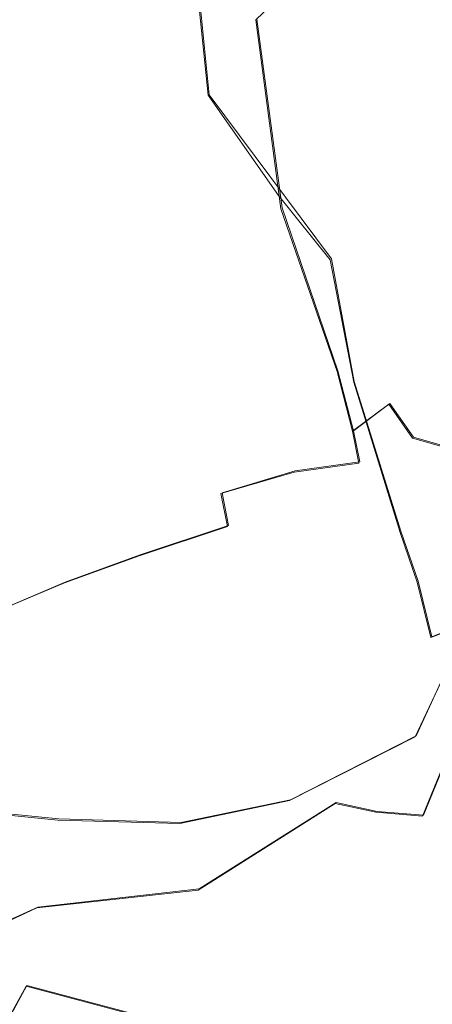
# Model space of a CAD drawing. Extents: x -75 to 75, y -116 to 25.
# Drawn here: x -57 to -52, y -18 to -7 of the extents above; entities that cross this region are included whole.
import ezdxf

# ---------------------------------------------------------------- set-up
doc = ezdxf.new("R2010")
doc.units = 0
doc.header["$LTSCALE"] = 500
doc.header["$MEASUREMENT"] = 0
doc.layers.add('DWXOUTLINES', color=7, linetype='Continuous')
doc.layers.add('NOVOTERM_BRAZ', color=7, linetype='Continuous')

msp = doc.modelspace()

# ---------------------------------------------------------------- linework, layer by layer
at = {"layer": 'DWXOUTLINES', "color": 0, "lineweight": 0}
for p, q in [((-55.05, -6.44, 196.43), (-54.93, -7.63, 195.78)), ((-54.13, -8.87, 188.69), (-54.41, -6.8, 189.03)), ((-54.93, -7.63, 195.78), (-53.59, -9.43, 194.01)), ((-53.52, -10.66, 188.41), (-54.13, -8.87, 188.69)), ((-53.34, -10.78, 193.69), (-53.59, -9.43, 194.01)), ((-53.35, -11.32, 187.98), (-53.52, -10.66, 188.41)), ((-53.34, -10.78, 193.69), (-52.83, -12.42, 193.26)), ((-52.95, -11.02, 188.69), (-53.35, -11.32, 187.98)), ((-52.95, -11.02, 188.69), (-52.69, -11.39, 188.5)), ((-53.35, -11.32, 187.98), (-53.28, -11.66, 187.6)), ((-52.69, -11.39, 188.5), (-52.24, -11.52, 189.06)), ((-53.99, -11.76, 187.24), (-53.28, -11.66, 187.6)), ((-53.99, -11.76, 187.24), (-54.79, -12, 186.97)), ((-54.79, -12, 186.97), (-54.72, -12.36, 186.59)), ((-54.72, -12.36, 186.59), (-55.69, -12.68, 186.59)), ((-52.64, -12.97, 193.22), (-52.83, -12.42, 193.26)), ((-56.51, -12.98, 186.78), (-55.69, -12.68, 186.59)), ((-52.49, -13.58, 193.43), (-52.64, -12.97, 193.22)), ((-57.26, -13.3, 187.07), (-56.51, -12.98, 186.78)), ((-52.49, -13.58, 193.43), (-51.65, -13.25, 192.5)), ((-52.58, -15.54, 178.36), (-51.87, -13.79, 180.26)), ((-52.39, -14.08, 193.74), (-52.66, -14.67, 194.37)), ((-52.66, -14.67, 194.37), (-54.04, -15.37, 195.25)), ((-55.24, -15.62, 195.46), (-54.04, -15.37, 195.25)), ((-53.54, -15.4, 178.54), (-55.04, -16.35, 178.75)), ((-53.09, -15.5, 178.3), (-53.54, -15.4, 178.54)), ((-56.58, -15.58, 195.14), (-57.57, -15.48, 194.64)), ((-53.09, -15.5, 178.3), (-52.58, -15.54, 178.36)), ((-55.24, -15.62, 195.46), (-56.58, -15.58, 195.14)), ((-56.81, -16.55, 180.19), (-55.04, -16.35, 178.75)), ((-58.22, -17.19, 181.02), (-56.81, -16.55, 180.19)), ((-56.93, -17.41, 197.56), (-57.54, -18.53, 198.66)), ((-56.93, -17.41, 197.56), (-55.08, -17.9, 198.27))]:
    msp.add_line(p, q, dxfattribs=at)
at = {"layer": 'NOVOTERM_BRAZ', "lineweight": 0}
for points, invisible_edges in [([(-54.833, -4.368, 188.856), (-54.204, -4.307, 189.462), (-53.913, -6.307, 189.661), (-54.419, -6.809, 189.033)], 15), ([(-55.19, -5.656, 188.565), (-54.833, -4.368, 188.856), (-54.419, -6.809, 189.033), (-55.19, -5.656, 188.565)], 15), ([(-53.215, -7.488, 190.621), (-53.64, -7.141, 189.861), (-53.913, -6.307, 189.661), (-53.404, -5.173, 190.723)], 15), ([(-53.404, -5.173, 190.723), (-53.117, -5.559, 191.608), (-53.01, -7.562, 191.494), (-53.215, -7.488, 190.621)], 15), ([(-53.02, -7.031, 192.399), (-53.01, -5.506, 192.669), (-53.136, -5.564, 193.77), (-53.246, -7.256, 193.549)], 15), ([(-53.117, -5.559, 191.608), (-53.01, -5.506, 192.669), (-53.02, -7.031, 192.399), (-53.117, -5.559, 191.608)], 15), ([(-53.55, -5.926, 194.763), (-53.7, -7.515, 194.47), (-53.246, -7.256, 193.549), (-53.136, -5.564, 193.77)], 15), ([(-53.02, -7.031, 192.399), (-53.01, -7.562, 191.494), (-53.117, -5.559, 191.608), (-53.02, -7.031, 192.399)], 15), ([(-55.628, -5.678, 197.283), (-56.513, -6.411, 197.291), (-55.814, -7.936, 196.169), (-55.628, -5.678, 197.283)], 15), ([(-55.664, -6.902, 188.242), (-56.204, -5.734, 188.092), (-55.19, -5.656, 188.565), (-55.664, -6.902, 188.242)], 15), ([(-55.628, -5.678, 197.283), (-55.814, -7.936, 196.169), (-54.941, -7.636, 195.784), (-55.065, -6.453, 196.425)], 15), ([(-55.19, -5.656, 188.565), (-54.419, -6.809, 189.033), (-54.893, -7.243, 188.586), (-55.664, -6.902, 188.242)], 15), ([(-56.204, -5.734, 188.092), (-56.025, -7.648, 188.037), (-57.055, -7.013, 187.924), (-57.013, -5.798, 187.907)], 15), ([(-55.664, -6.902, 188.242), (-56.025, -7.648, 188.037), (-56.204, -5.734, 188.092), (-55.664, -6.902, 188.242)], 15), ([(-57.082, -5.936, 197.835), (-57.986, -6.791, 197.389), (-57.007, -7.384, 196.849), (-56.513, -6.411, 197.291)], 15), ([(-53.55, -5.926, 194.763), (-54.194, -6.56, 195.489), (-53.7, -7.515, 194.47), (-53.55, -5.926, 194.763)], 15), ([(-53.913, -6.307, 189.661), (-53.64, -7.141, 189.861), (-54.419, -6.809, 189.033), (-53.913, -6.307, 189.661)], 11), ([(-57.007, -7.384, 196.849), (-55.814, -7.936, 196.169), (-56.513, -6.411, 197.291), (-57.007, -7.384, 196.849)], 15), ([(-54.194, -6.56, 195.489), (-55.065, -6.453, 196.425), (-54.941, -7.636, 195.784), (-54.194, -6.56, 195.489)], 13), ([(-53.7, -7.515, 194.47), (-54.194, -6.56, 195.489), (-54.941, -7.636, 195.784), (-54.17, -8.735, 194.761)], 15), ([(-57.007, -7.384, 196.849), (-57.986, -6.791, 197.389), (-57.844, -8.263, 196.382), (-57.007, -7.384, 196.849)], 15), ([(-54.419, -6.809, 189.033), (-54.145, -8.882, 188.687), (-54.893, -7.243, 188.586), (-54.419, -6.809, 189.033)], 15), ([(-54.419, -6.809, 189.033), (-53.64, -7.141, 189.861), (-53.412, -8.916, 189.501), (-54.145, -8.882, 188.687)], 7), ([(-56.025, -7.648, 188.037), (-55.664, -6.902, 188.242), (-54.916, -9.162, 188.12), (-56.025, -7.648, 188.037)], 15), ([(-55.664, -6.902, 188.242), (-54.893, -7.243, 188.586), (-54.916, -9.162, 188.12), (-55.664, -6.902, 188.242)], 15), ([(-57.834, -7.687, 187.963), (-57.055, -7.013, 187.924), (-56.531, -9.591, 187.723), (-57.242, -9.974, 187.763)], 15), ([(-57.055, -7.013, 187.924), (-56.025, -7.648, 188.037), (-56.531, -9.591, 187.723), (-57.055, -7.013, 187.924)], 15), ([(-53.246, -7.256, 193.549), (-52.976, -8.206, 192.503), (-53.02, -7.031, 192.399), (-53.246, -7.256, 193.549)], 15), ([(-52.776, -9.187, 191.312), (-53.02, -7.031, 192.399), (-52.976, -8.206, 192.503), (-52.776, -9.187, 191.312)], 15), ([(-53.02, -7.031, 192.399), (-52.776, -9.187, 191.312), (-53.01, -7.562, 191.494), (-53.02, -7.031, 192.399)], 15), ([(-54.916, -9.162, 188.12), (-54.893, -7.243, 188.586), (-54.145, -8.882, 188.687), (-54.916, -9.162, 188.12)], 15), ([(-53.131, -8.946, 190.001), (-53.412, -8.916, 189.501), (-53.64, -7.141, 189.861), (-53.215, -7.488, 190.621)], 15), ([(-53.246, -7.256, 193.549), (-53.7, -7.515, 194.47), (-53.604, -9.441, 194.012), (-53.141, -8.951, 193.243)], 15), ([(-52.976, -8.206, 192.503), (-53.246, -7.256, 193.549), (-53.141, -8.951, 193.243), (-52.976, -8.206, 192.503)], 15), ([(-56.784, -9.418, 195.758), (-56.186, -9.004, 195.838), (-57.007, -7.384, 196.849), (-57.844, -8.263, 196.382)], 15), ([(-56.186, -9.004, 195.838), (-55.814, -7.936, 196.169), (-57.007, -7.384, 196.849), (-56.186, -9.004, 195.838)], 15), ([(-53.7, -7.515, 194.47), (-54.17, -8.735, 194.761), (-53.604, -9.441, 194.012), (-53.7, -7.515, 194.47)], 15), ([(-53.01, -7.562, 191.494), (-52.776, -9.187, 191.312), (-52.773, -9.508, 190.6), (-53.215, -7.488, 190.621)], 15), ([(-53.215, -7.488, 190.621), (-52.773, -9.508, 190.6), (-53.131, -8.946, 190.001), (-53.215, -7.488, 190.621)], 15), ([(-56.025, -7.648, 188.037), (-55.778, -9.732, 187.722), (-56.531, -9.591, 187.723), (-56.025, -7.648, 188.037)], 15), ([(-55.814, -7.936, 196.169), (-56.186, -9.004, 195.838), (-55.228, -9.025, 195.472), (-54.941, -7.636, 195.784)], 15), ([(-55.778, -9.732, 187.722), (-56.025, -7.648, 188.037), (-54.916, -9.162, 188.12), (-55.778, -9.732, 187.722)], 15), ([(-54.818, -9.572, 195.081), (-54.941, -7.636, 195.784), (-55.228, -9.025, 195.472), (-54.818, -9.572, 195.081)], 15), ([(-54.941, -7.636, 195.784), (-54.818, -9.572, 195.081), (-54.17, -8.735, 194.761), (-54.941, -7.636, 195.784)], 11), ([(-52.976, -8.206, 192.503), (-53.141, -8.951, 193.243), (-52.646, -9.844, 191.914), (-52.776, -9.187, 191.312)], 15), ([(-56.784, -9.418, 195.758), (-57.844, -8.263, 196.382), (-58.355, -9.518, 195.53), (-57.161, -9.998, 195.521)], 15), ([(-54.066, -10.717, 194.372), (-53.604, -9.441, 194.012), (-54.17, -8.735, 194.761), (-54.818, -9.572, 195.081)], 13), ([(-54.145, -8.882, 188.687), (-53.528, -10.67, 188.414), (-54.159, -10.723, 187.94), (-54.916, -9.162, 188.12)], 14), ([(-53.705, -9.661, 188.765), (-53.528, -10.67, 188.414), (-54.145, -8.882, 188.687), (-53.705, -9.661, 188.765)], 15), ([(-53.705, -9.661, 188.765), (-54.145, -8.882, 188.687), (-53.412, -8.916, 189.501), (-53.705, -9.661, 188.765)], 15), ([(-53.412, -8.916, 189.501), (-53.153, -10.582, 188.877), (-53.705, -9.661, 188.765), (-53.412, -8.916, 189.501)], 15), ([(-53.346, -10.787, 193.692), (-52.953, -10.175, 193.036), (-53.141, -8.951, 193.243), (-53.604, -9.441, 194.012)], 15), ([(-53.412, -8.916, 189.501), (-52.754, -10.781, 189.341), (-53.153, -10.582, 188.877), (-53.412, -8.916, 189.501)], 15), ([(-53.412, -8.916, 189.501), (-53.131, -8.946, 190.001), (-52.503, -10.738, 190.009), (-52.754, -10.781, 189.341)], 15), ([(-52.646, -9.844, 191.914), (-53.141, -8.951, 193.243), (-52.953, -10.175, 193.036), (-52.646, -9.844, 191.914)], 15), ([(-52.773, -9.508, 190.6), (-52.503, -10.738, 190.009), (-53.131, -8.946, 190.001), (-52.773, -9.508, 190.6)], 15), ([(-56.784, -9.418, 195.758), (-55.988, -11.538, 194.958), (-55.544, -11.081, 194.995), (-56.186, -9.004, 195.838)], 15), ([(-56.186, -9.004, 195.838), (-55.544, -11.081, 194.995), (-55.228, -9.025, 195.472), (-56.186, -9.004, 195.838)], 15), ([(-54.818, -9.572, 195.081), (-55.228, -9.025, 195.472), (-55.544, -11.081, 194.995), (-54.818, -9.572, 195.081)], 15), ([(-54.159, -10.723, 187.94), (-54.584, -11.064, 187.603), (-55.778, -9.732, 187.722), (-54.916, -9.162, 188.12)], 15), ([(-52.776, -9.187, 191.312), (-52.646, -9.844, 191.914), (-52.202, -11.341, 191.331), (-52.287, -11.014, 190.719)], 15), ([(-52.776, -9.187, 191.312), (-52.287, -11.014, 190.719), (-52.773, -9.508, 190.6), (-52.776, -9.187, 191.312)], 15), ([(-56.784, -9.418, 195.758), (-57.161, -9.998, 195.521), (-56.594, -11.622, 194.935), (-55.988, -11.538, 194.958)], 15), ([(-53.346, -10.787, 193.692), (-53.604, -9.441, 194.012), (-54.066, -10.717, 194.372), (-53.346, -10.787, 193.692)], 14), ([(-52.503, -10.738, 190.009), (-52.773, -9.508, 190.6), (-52.287, -11.014, 190.719), (-52.503, -10.738, 190.009)], 15), ([(-55.81, -11.466, 187.284), (-56.558, -11.896, 187.28), (-57.242, -9.974, 187.763), (-56.531, -9.591, 187.723)], 15), ([(-54.912, -11.317, 187.408), (-55.81, -11.466, 187.284), (-56.531, -9.591, 187.723), (-55.778, -9.732, 187.722)], 15), ([(-55.544, -11.081, 194.995), (-54.769, -11.102, 194.736), (-54.818, -9.572, 195.081), (-55.544, -11.081, 194.995)], 15), ([(-54.769, -11.102, 194.736), (-54.066, -10.717, 194.372), (-54.818, -9.572, 195.081), (-54.769, -11.102, 194.736)], 15), ([(-53.705, -9.661, 188.765), (-53.153, -10.582, 188.877), (-53.528, -10.67, 188.414), (-53.705, -9.661, 188.765)], 15), ([(-55.778, -9.732, 187.722), (-54.584, -11.064, 187.603), (-54.912, -11.317, 187.408), (-55.778, -9.732, 187.722)], 15), ([(-52.196, -11.82, 191.883), (-52.646, -9.844, 191.914), (-52.953, -10.175, 193.036), (-52.414, -12.041, 192.549)], 15), ([(-52.196, -11.82, 191.883), (-52.202, -11.341, 191.331), (-52.646, -9.844, 191.914), (-52.196, -11.82, 191.883)], 15), ([(-57.977, -10.276, 187.996), (-57.242, -9.974, 187.763), (-56.558, -11.896, 187.28), (-57.17, -12.441, 187.403)], 15), ([(-57.472, -12.029, 194.617), (-56.594, -11.622, 194.935), (-57.161, -9.998, 195.521), (-57.472, -12.029, 194.617)], 15), ([(-52.953, -10.175, 193.036), (-53.346, -10.787, 193.692), (-52.837, -12.435, 193.259), (-52.414, -12.041, 192.549)], 13), ([(-53.528, -10.67, 188.414), (-53.153, -10.582, 188.877), (-52.96, -11.027, 188.693), (-53.358, -11.325, 187.983)], 3), ([(-52.754, -10.781, 189.341), (-52.96, -11.027, 188.693), (-53.153, -10.582, 188.877), (-52.754, -10.781, 189.341)], 15), ([(-53.358, -11.325, 187.983), (-54.159, -10.723, 187.94), (-53.528, -10.67, 188.414), (-53.358, -11.325, 187.983)], 15), ([(-54.066, -10.717, 194.372), (-54.769, -11.102, 194.736), (-54.024, -12.998, 194.187), (-53.39, -13.019, 193.807)], 15), ([(-54.584, -11.064, 187.603), (-54.159, -10.723, 187.94), (-53.358, -11.325, 187.983), (-54.584, -11.064, 187.603)], 15), ([(-54.066, -10.717, 194.372), (-53.39, -13.019, 193.807), (-52.837, -12.435, 193.259), (-53.346, -10.787, 193.692)], 15), ([(-52.754, -10.781, 189.341), (-52.252, -11.527, 189.065), (-52.702, -11.402, 188.496), (-52.96, -11.027, 188.693)], 11), ([(-52.252, -11.527, 189.065), (-52.754, -10.781, 189.341), (-52.503, -10.738, 190.009), (-52.14, -11.416, 189.997)], 15), ([(-52.287, -11.014, 190.719), (-52.14, -11.416, 189.997), (-52.503, -10.738, 190.009), (-52.287, -11.014, 190.719)], 15), ([(-55.544, -11.081, 194.995), (-55.988, -11.538, 194.958), (-55.632, -13.209, 194.567), (-55.544, -11.081, 194.995)], 15), ([(-54.85, -13.221, 194.456), (-54.769, -11.102, 194.736), (-55.544, -11.081, 194.995), (-55.632, -13.209, 194.567)], 15), ([(-54.912, -11.317, 187.408), (-54.584, -11.064, 187.603), (-54, -11.773, 187.236), (-54.802, -12.008, 186.967)], 15), ([(-54.024, -12.998, 194.187), (-54.769, -11.102, 194.736), (-54.85, -13.221, 194.456), (-54.024, -12.998, 194.187)], 15), ([(-54, -11.773, 187.236), (-54.584, -11.064, 187.603), (-53.358, -11.325, 187.983), (-53.289, -11.673, 187.599)], 7), ([(-52.702, -11.402, 188.496), (-53.358, -11.325, 187.983), (-52.96, -11.027, 188.693), (-52.702, -11.402, 188.496)], 15), ([(-54.912, -11.317, 187.408), (-54.802, -12.008, 186.967), (-55.667, -11.912, 187.096), (-55.81, -11.466, 187.284)], 15), ([(-53.358, -11.325, 187.983), (-52.702, -11.402, 188.496), (-52.533, -11.739, 188.013), (-53.289, -11.673, 187.599)], 7), ([(-52.252, -11.527, 189.065), (-52.533, -11.739, 188.013), (-52.702, -11.402, 188.496), (-52.252, -11.527, 189.065)], 11), ([(-56.594, -11.622, 194.935), (-56.48, -13.191, 194.508), (-55.632, -13.209, 194.567), (-55.988, -11.538, 194.958)], 15), ([(-56.558, -11.896, 187.28), (-55.81, -11.466, 187.284), (-55.667, -11.912, 187.096), (-56.558, -11.896, 187.28)], 15), ([(-52.252, -11.527, 189.065), (-51.926, -11.769, 189.101), (-51.783, -12.04, 187.911), (-52.533, -11.739, 188.013)], 15), ([(-56.975, -13.279, 194.357), (-56.48, -13.191, 194.508), (-56.594, -11.622, 194.935), (-57.472, -12.029, 194.617)], 15), ([(-53.382, -12.11, 186.883), (-54, -11.773, 187.236), (-53.289, -11.673, 187.599), (-53.382, -12.11, 186.883)], 15), ([(-53.382, -12.11, 186.883), (-53.289, -11.673, 187.599), (-52.525, -12.02, 187.269), (-52.886, -12.229, 186.582)], 15), ([(-52.525, -12.02, 187.269), (-53.289, -11.673, 187.599), (-52.533, -11.739, 188.013), (-52.525, -12.02, 187.269)], 15), ([(-54, -11.773, 187.236), (-53.887, -12.347, 186.474), (-54.729, -12.37, 186.595), (-54.802, -12.008, 186.967)], 3), ([(-54, -11.773, 187.236), (-53.382, -12.11, 186.883), (-53.887, -12.347, 186.474), (-54, -11.773, 187.236)], 15), ([(-52.525, -12.02, 187.269), (-52.533, -11.739, 188.013), (-51.783, -12.04, 187.911), (-51.756, -12.131, 187.089)], 15), ([(-56.619, -12.44, 187.132), (-57.17, -12.441, 187.403), (-56.558, -11.896, 187.28), (-56.619, -12.44, 187.132)], 15), ([(-55.667, -11.912, 187.096), (-55.699, -12.34, 186.853), (-56.619, -12.44, 187.132), (-56.558, -11.896, 187.28)], 15), ([(-54.802, -12.008, 186.967), (-55.699, -12.34, 186.853), (-55.667, -11.912, 187.096), (-54.802, -12.008, 186.967)], 15), ([(-50.555, -11.994, 183.872), (-51.487, -12.449, 182.473), (-52.545, -12.468, 183.868), (-51.334, -12.041, 185.447)], 15), ([(-57.472, -12.029, 194.617), (-57.365, -13.38, 194.173), (-56.975, -13.279, 194.357), (-57.472, -12.029, 194.617)], 15), ([(-54.729, -12.37, 186.595), (-55.699, -12.692, 186.586), (-55.699, -12.34, 186.853), (-54.802, -12.008, 186.967)], 15), ([(-51.334, -12.041, 185.447), (-52.545, -12.468, 183.868), (-53.087, -12.466, 185.639), (-52.355, -12.268, 186.193)], 15), ([(-52.525, -12.02, 187.269), (-51.756, -12.131, 187.089), (-52.886, -12.229, 186.582), (-52.525, -12.02, 187.269)], 15), ([(-52.132, -12.683, 192.473), (-52.414, -12.041, 192.549), (-52.837, -12.435, 193.259), (-52.651, -12.982, 193.222)], 11), ([(-53.887, -12.347, 186.474), (-53.382, -12.11, 186.883), (-52.886, -12.229, 186.582), (-53.437, -12.467, 186.008)], 15), ([(-51.572, -12.137, 186.713), (-52.355, -12.268, 186.193), (-52.886, -12.229, 186.582), (-51.756, -12.131, 187.089)], 15), ([(-52.355, -12.268, 186.193), (-53.087, -12.466, 185.639), (-53.437, -12.467, 186.008), (-52.886, -12.229, 186.582)], 15), ([(-55.699, -12.34, 186.853), (-55.699, -12.692, 186.586), (-56.517, -12.987, 186.779), (-56.619, -12.44, 187.132)], 15), ([(-54.676, -12.712, 186.11), (-55.812, -13.025, 186.292), (-55.699, -12.692, 186.586), (-54.729, -12.37, 186.595)], 11), ([(-54.676, -12.712, 186.11), (-54.729, -12.37, 186.595), (-53.887, -12.347, 186.474), (-54.676, -12.712, 186.11)], 15), ([(-54.676, -12.712, 186.11), (-53.887, -12.347, 186.474), (-53.437, -12.467, 186.008), (-54.27, -12.848, 185.491)], 15), ([(-56.517, -12.987, 186.779), (-57.27, -13.306, 187.07), (-57.17, -12.441, 187.403), (-56.619, -12.44, 187.132)], 14), ([(-54.27, -12.848, 185.491), (-52.545, -12.468, 183.868), (-53.495, -13.144, 182.518), (-55.173, -13.518, 183.8)], 15), ([(-54.27, -12.848, 185.491), (-53.437, -12.467, 186.008), (-53.087, -12.466, 185.639), (-54.27, -12.848, 185.491)], 15), ([(-54.27, -12.848, 185.491), (-53.087, -12.466, 185.639), (-52.545, -12.468, 183.868), (-54.27, -12.848, 185.491)], 15), ([(-53.495, -13.144, 182.518), (-52.545, -12.468, 183.868), (-51.487, -12.449, 182.473), (-52.194, -13.024, 181.371)], 15), ([(-53.39, -13.019, 193.807), (-52.651, -12.982, 193.222), (-52.837, -12.435, 193.259), (-53.39, -13.019, 193.807)], 15), ([(-55.812, -13.025, 186.292), (-56.517, -12.987, 186.779), (-55.699, -12.692, 186.586), (-55.812, -13.025, 186.292)], 13), ([(-55.812, -13.025, 186.292), (-54.676, -12.712, 186.11), (-54.27, -12.848, 185.491), (-55.812, -13.025, 186.292)], 15), ([(-52.132, -12.683, 192.473), (-52.651, -12.982, 193.222), (-52.499, -13.59, 193.426), (-51.664, -13.26, 192.5)], 11), ([(-54.27, -12.848, 185.491), (-55.103, -13.205, 185.302), (-55.902, -13.285, 185.992), (-54.27, -12.848, 185.491)], 15), ([(-55.902, -13.285, 185.992), (-55.812, -13.025, 186.292), (-54.27, -12.848, 185.491), (-55.902, -13.285, 185.992)], 15), ([(-55.173, -13.518, 183.8), (-55.103, -13.205, 185.302), (-54.27, -12.848, 185.491), (-55.173, -13.518, 183.8)], 15), ([(-57.039, -13.766, 186.39), (-57.27, -13.306, 187.07), (-56.517, -12.987, 186.779), (-57.039, -13.766, 186.39)], 15), ([(-55.902, -13.285, 185.992), (-57.039, -13.766, 186.39), (-56.517, -12.987, 186.779), (-55.812, -13.025, 186.292)], 15), ([(-54.85, -13.221, 194.456), (-54.547, -13.918, 194.445), (-53.993, -13.538, 194.204), (-54.024, -12.998, 194.187)], 15), ([(-53.993, -13.538, 194.204), (-53.261, -13.887, 194.008), (-53.39, -13.019, 193.807), (-54.024, -12.998, 194.187)], 15), ([(-53.495, -13.144, 182.518), (-52.194, -13.024, 181.371), (-52.644, -13.4, 180.864), (-53.495, -13.144, 182.518)], 15), ([(-52.499, -13.59, 193.426), (-52.651, -12.982, 193.222), (-53.39, -13.019, 193.807), (-53.261, -13.887, 194.008)], 14), ([(-52.644, -13.4, 180.864), (-52.194, -13.024, 181.371), (-52.291, -13.71, 180.247), (-52.644, -13.4, 180.864)], 15), ([(-55.173, -13.518, 183.8), (-53.495, -13.144, 182.518), (-55.57, -14.304, 182.186), (-55.173, -13.518, 183.8)], 15), ([(-52.644, -13.4, 180.864), (-53.161, -14.053, 180.085), (-55.57, -14.304, 182.186), (-53.495, -13.144, 182.518)], 15), ([(-57.365, -13.38, 194.173), (-57.428, -14.257, 194.132), (-56.708, -14.098, 194.386), (-56.975, -13.279, 194.357)], 15), ([(-56.15, -13.647, 185.504), (-57.214, -14.138, 185.882), (-57.039, -13.766, 186.39), (-55.902, -13.285, 185.992)], 15), ([(-56.15, -13.647, 185.504), (-55.103, -13.205, 185.302), (-55.173, -13.518, 183.8), (-57.211, -14.477, 184.375)], 15), ([(-56.975, -13.279, 194.357), (-56.708, -14.098, 194.386), (-56.092, -13.891, 194.498), (-56.48, -13.191, 194.508)], 15), ([(-55.632, -13.209, 194.567), (-56.48, -13.191, 194.508), (-56.092, -13.891, 194.498), (-55.279, -13.719, 194.519)], 15), ([(-55.103, -13.205, 185.302), (-56.15, -13.647, 185.504), (-55.902, -13.285, 185.992), (-55.103, -13.205, 185.302)], 15), ([(-55.632, -13.209, 194.567), (-55.279, -13.719, 194.519), (-54.85, -13.221, 194.456), (-55.632, -13.209, 194.567)], 15), ([(-54.85, -13.221, 194.456), (-55.279, -13.719, 194.519), (-54.547, -13.918, 194.445), (-54.85, -13.221, 194.456)], 15), ([(-52.499, -13.59, 193.426), (-52.396, -14.091, 193.741), (-51.508, -13.662, 192.807), (-51.664, -13.26, 192.5)], 15), ([(-52.644, -13.4, 180.864), (-52.291, -13.71, 180.247), (-52.695, -14.325, 179.472), (-53.161, -14.053, 180.085)], 15), ([(-57.211, -14.477, 184.375), (-55.173, -13.518, 183.8), (-55.57, -14.304, 182.186), (-57.211, -14.477, 184.375)], 15), ([(-53.261, -13.887, 194.008), (-53.993, -13.538, 194.204), (-54.547, -13.918, 194.445), (-54.122, -14.478, 194.558)], 15), ([(-52.499, -13.59, 193.426), (-53.261, -13.887, 194.008), (-52.396, -14.091, 193.741), (-52.499, -13.59, 193.426)], 15), ([(-57.214, -14.138, 185.882), (-56.15, -13.647, 185.504), (-57.211, -14.477, 184.375), (-57.214, -14.138, 185.882)], 15), ([(-55.726, -14.608, 194.695), (-55.279, -13.719, 194.519), (-56.092, -13.891, 194.498), (-55.726, -14.608, 194.695)], 15), ([(-54.547, -13.918, 194.445), (-55.279, -13.719, 194.519), (-55.726, -14.608, 194.695), (-55.138, -14.657, 194.746)], 15), ([(-51.879, -13.803, 180.261), (-52.695, -14.325, 179.472), (-52.291, -13.71, 180.247), (-51.879, -13.803, 180.261)], 15), ([(-52.695, -14.325, 179.472), (-51.879, -13.803, 180.261), (-52.592, -15.549, 178.36), (-52.695, -14.325, 179.472)], 13), ([(-52.592, -15.549, 178.36), (-51.879, -13.803, 180.261), (-51.839, -14.633, 179.564), (-52.592, -15.549, 178.36)], 15), ([(-55.726, -14.608, 194.695), (-56.092, -13.891, 194.498), (-56.708, -14.098, 194.386), (-56.737, -14.829, 194.586)], 15), ([(-54.403, -14.957, 194.886), (-54.122, -14.478, 194.558), (-54.547, -13.918, 194.445), (-55.138, -14.657, 194.746)], 15), ([(-53.366, -14.467, 194.368), (-53.261, -13.887, 194.008), (-54.122, -14.478, 194.558), (-53.366, -14.467, 194.368)], 15), ([(-52.674, -14.681, 194.366), (-52.396, -14.091, 193.741), (-53.261, -13.887, 194.008), (-53.366, -14.467, 194.368)], 14), ([(-55.57, -14.304, 182.186), (-53.161, -14.053, 180.085), (-54.871, -15.018, 180.171), (-55.57, -14.304, 182.186)], 15), ([(-54.871, -15.018, 180.171), (-53.161, -14.053, 180.085), (-53.211, -14.695, 179.174), (-54.871, -15.018, 180.171)], 15), ([(-52.695, -14.325, 179.472), (-53.211, -14.695, 179.174), (-53.161, -14.053, 180.085), (-52.695, -14.325, 179.472)], 15), ([(-56.708, -14.098, 194.386), (-57.428, -14.257, 194.132), (-57.349, -14.998, 194.417), (-56.737, -14.829, 194.586)], 15), ([(-51.608, -14.266, 193.562), (-52.396, -14.091, 193.741), (-52.674, -14.681, 194.366), (-52.192, -14.841, 194.441)], 15), ([(-55.57, -14.304, 182.186), (-56.869, -15.519, 181.597), (-58.829, -15.788, 183.998), (-57.211, -14.477, 184.375)], 15), ([(-56.869, -15.519, 181.597), (-55.57, -14.304, 182.186), (-54.871, -15.018, 180.171), (-56.869, -15.519, 181.597)], 15), ([(-53.105, -15.505, 178.301), (-53.211, -14.695, 179.174), (-52.695, -14.325, 179.472), (-52.592, -15.549, 178.36)], 7), ([(-54.122, -14.478, 194.558), (-54.403, -14.957, 194.886), (-54.049, -15.38, 195.247), (-53.366, -14.467, 194.368)], 15), ([(-53.366, -14.467, 194.368), (-54.049, -15.38, 195.247), (-52.674, -14.681, 194.366), (-53.366, -14.467, 194.368)], 15), ([(-56.547, -15.219, 194.857), (-55.514, -15.191, 195.034), (-55.726, -14.608, 194.695), (-56.737, -14.829, 194.586)], 15), ([(-55.514, -15.191, 195.034), (-55.138, -14.657, 194.746), (-55.726, -14.608, 194.695), (-55.514, -15.191, 195.034)], 15), ([(-54.403, -14.957, 194.886), (-55.138, -14.657, 194.746), (-55.514, -15.191, 195.034), (-54.668, -15.289, 195.158)], 15), ([(-55.052, -16.363, 178.752), (-54.871, -15.018, 180.171), (-53.211, -14.695, 179.174), (-53.549, -15.411, 178.544)], 7), ([(-54.049, -15.38, 195.247), (-53.146, -15.187, 194.991), (-52.674, -14.681, 194.366), (-54.049, -15.38, 195.247)], 11), ([(-53.105, -15.505, 178.301), (-53.549, -15.411, 178.544), (-53.211, -14.695, 179.174), (-53.105, -15.505, 178.301)], 15), ([(-52.192, -14.841, 194.441), (-52.674, -14.681, 194.366), (-53.146, -15.187, 194.991), (-52.192, -14.841, 194.441)], 15), ([(-52.454, -17.021, 177.453), (-52.592, -15.549, 178.36), (-51.839, -14.633, 179.564), (-52.454, -17.021, 177.453)], 15), ([(-56.547, -15.219, 194.857), (-56.737, -14.829, 194.586), (-57.349, -14.998, 194.417), (-56.547, -15.219, 194.857)], 15), ([(-53.146, -15.187, 194.991), (-51.421, -15.278, 194.983), (-52.192, -14.841, 194.441), (-53.146, -15.187, 194.991)], 15), ([(-56.547, -15.219, 194.857), (-57.349, -14.998, 194.417), (-57.577, -15.494, 194.64), (-56.59, -15.594, 195.144)], 11), ([(-54.871, -15.018, 180.171), (-55.052, -16.363, 178.752), (-56.821, -16.557, 180.186), (-56.869, -15.519, 181.597)], 13), ([(-54.049, -15.38, 195.247), (-54.403, -14.957, 194.886), (-54.668, -15.289, 195.158), (-54.049, -15.38, 195.247)], 15), ([(-56.59, -15.594, 195.144), (-55.252, -15.632, 195.463), (-55.514, -15.191, 195.034), (-56.547, -15.219, 194.857)], 15), ([(-55.514, -15.191, 195.034), (-55.252, -15.632, 195.463), (-54.668, -15.289, 195.158), (-55.514, -15.191, 195.034)], 15), ([(-54.049, -15.38, 195.247), (-53.108, -16.292, 196.474), (-53.146, -15.187, 194.991), (-54.049, -15.38, 195.247)], 15), ([(-51.421, -15.278, 194.983), (-53.146, -15.187, 194.991), (-53.108, -16.292, 196.474), (-50.969, -16.34, 196.167)], 15), ([(-54.668, -15.289, 195.158), (-55.252, -15.632, 195.463), (-54.049, -15.38, 195.247), (-54.668, -15.289, 195.158)], 15), ([(-54.049, -15.38, 195.247), (-55.252, -15.632, 195.463), (-55.14, -16.673, 196.916), (-53.108, -16.292, 196.474)], 14), ([(-55.052, -16.363, 178.752), (-53.549, -15.411, 178.544), (-53.664, -16.645, 177.476), (-55.052, -16.363, 178.752)], 15), ([(-53.664, -16.645, 177.476), (-53.549, -15.411, 178.544), (-53.105, -15.505, 178.301), (-53.664, -16.645, 177.476)], 13), ([(-58.829, -15.788, 183.998), (-56.869, -15.519, 181.597), (-59.006, -16.529, 182.913), (-58.829, -15.788, 183.998)], 15), ([(-56.869, -15.519, 181.597), (-56.821, -16.557, 180.186), (-58.232, -17.205, 181.023), (-59.006, -16.529, 182.913)], 9), ([(-57.404, -15.94, 195.214), (-56.59, -15.594, 195.144), (-57.577, -15.494, 194.64), (-57.404, -15.94, 195.214)], 15), ([(-53.358, -17.039, 177.133), (-53.664, -16.645, 177.476), (-53.105, -15.505, 178.301), (-53.358, -17.039, 177.133)], 15), ([(-52.592, -15.549, 178.36), (-52.909, -17.259, 177.048), (-53.358, -17.039, 177.133), (-53.105, -15.505, 178.301)], 15), ([(-52.454, -17.021, 177.453), (-52.909, -17.259, 177.048), (-52.592, -15.549, 178.36), (-52.454, -17.021, 177.453)], 15), ([(-56.244, -15.84, 195.517), (-56.59, -15.594, 195.144), (-57.404, -15.94, 195.214), (-56.244, -15.84, 195.517)], 15), ([(-56.59, -15.594, 195.144), (-56.244, -15.84, 195.517), (-55.252, -15.632, 195.463), (-56.59, -15.594, 195.144)], 11), ([(-55.252, -15.632, 195.463), (-56.244, -15.84, 195.517), (-55.14, -16.673, 196.916), (-55.252, -15.632, 195.463)], 15), ([(-55.14, -16.673, 196.916), (-56.244, -15.84, 195.517), (-58.17, -16.752, 196.202), (-56.938, -17.416, 197.562)], 15), ([(-58.17, -16.752, 196.202), (-56.244, -15.84, 195.517), (-57.404, -15.94, 195.214), (-58.17, -16.752, 196.202)], 15), ([(-55.087, -17.91, 198.274), (-52.895, -18.068, 198.225), (-53.108, -16.292, 196.474), (-55.14, -16.673, 196.916)], 14), ([(-53.108, -16.292, 196.474), (-52.895, -18.068, 198.225), (-50.226, -17.349, 196.921), (-50.969, -16.34, 196.167)], 13), ([(-55.052, -16.363, 178.752), (-56.51, -18.012, 178.641), (-56.821, -16.557, 180.186), (-55.052, -16.363, 178.752)], 15), ([(-53.664, -16.645, 177.476), (-55.553, -18.546, 177.563), (-56.51, -18.012, 178.641), (-55.052, -16.363, 178.752)], 15), ([(-56.821, -16.557, 180.186), (-56.51, -18.012, 178.641), (-58.368, -18.372, 180.12), (-58.232, -17.205, 181.023)], 15), ([(-53.664, -16.645, 177.476), (-53.768, -18.07, 176.622), (-55.553, -18.546, 177.563), (-53.664, -16.645, 177.476)], 15), ([(-53.768, -18.07, 176.622), (-53.664, -16.645, 177.476), (-53.358, -17.039, 177.133), (-53.768, -18.07, 176.622)], 15), ([(-56.938, -17.416, 197.562), (-58.17, -16.752, 196.202), (-58.567, -17.895, 197.655), (-57.553, -18.536, 198.662)], 15), ([(-55.087, -17.91, 198.274), (-55.14, -16.673, 196.916), (-56.938, -17.416, 197.562), (-55.087, -17.91, 198.274)], 15), ([(-53.298, -18.405, 176.352), (-53.768, -18.07, 176.622), (-53.358, -17.039, 177.133), (-52.909, -17.259, 177.048)], 15), ([(-52.775, -19.235, 176.018), (-52.909, -17.259, 177.048), (-52.454, -17.021, 177.453), (-52.36, -19.292, 176.25)], 15), ([(-53.298, -18.405, 176.352), (-52.909, -17.259, 177.048), (-52.775, -19.235, 176.018), (-53.298, -18.405, 176.352)], 15), ([(-50.226, -17.349, 196.921), (-52.895, -18.068, 198.225), (-51.797, -19.231, 198.85), (-50.226, -17.349, 196.921)], 15), ([(-57.553, -18.536, 198.662), (-56.455, -19.415, 199.565), (-55.087, -17.91, 198.274), (-56.938, -17.416, 197.562)], 3)]:
    msp.add_3dface(points, dxfattribs=dict(at, invisible_edges=invisible_edges))

doc.saveas('drawing.dxf')
